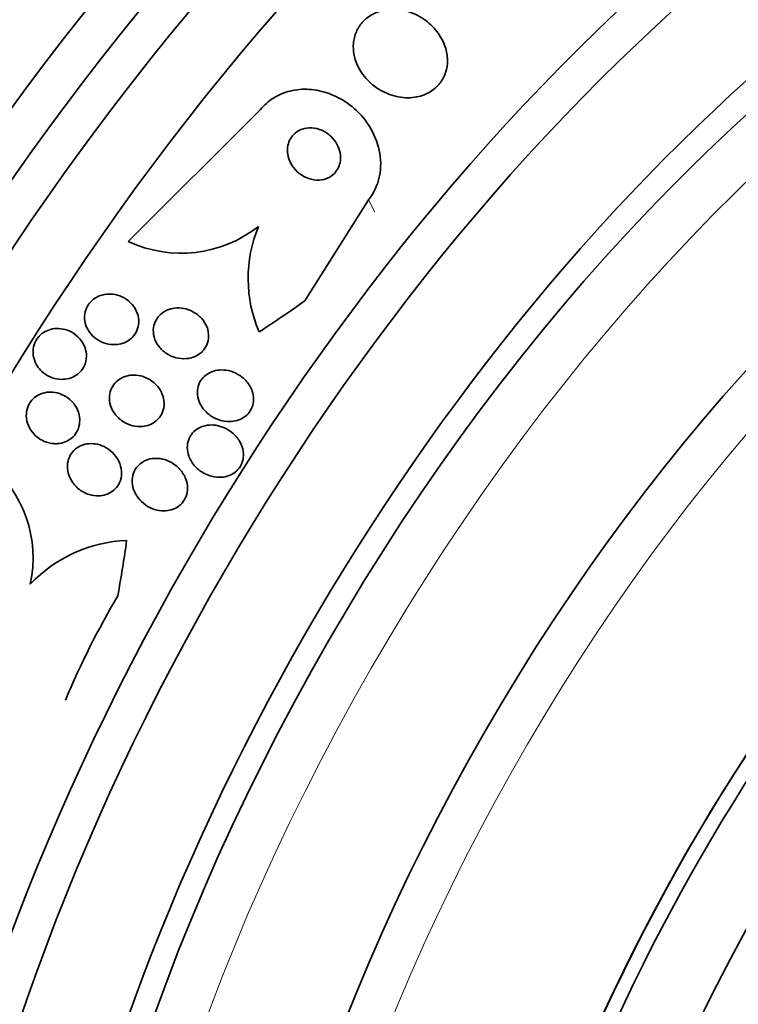
# Model space of a CAD drawing. Units: millimetres. Extents: x 0 to 1445, y 0 to 2756.
# Drawn here: x 1184 to 1195, y 804 to 819 of the extents above; entities that cross this region are included whole.
import ezdxf
from ezdxf import colors
from ezdxf.entities.mleader import LeaderData, LeaderLine
from ezdxf.math import Vec2, Vec3

# ---------------------------------------------------------------- set-up
doc = ezdxf.new("R2010")
doc.units = ezdxf.units.MM
doc.layers.add('DV6_Défaut', color=7, linetype='Continuous')
doc.layers.add('Défaut', color=7, linetype='Continuous')

# ---------------------------------------------------------------- blocks, each defined once
blk = doc.blocks.new('_DOT')
at = {"color": 0}
blk.add_line((0, 0), (-1, 0), dxfattribs=at)
at = {"color": 0, "const_width": 0.333}
blk.add_lwpolyline([(-0.1665, 0, 1), (0.1665, 0, 1)], format="xyb", close=True, dxfattribs=at)
blk = doc.blocks.new('SE5')
at = {"layer": 'DV6_Défaut', "color": 7, "linetype": 'Continuous', "lineweight": 35}
for p, q in [((1185.372, 815.776), (1187.498, 817.894)), ((1189.236, 816.444), (1188.212, 814.821))]:
    blk.add_line(p, q, dxfattribs=at)
at = {"layer": 'DV6_Défaut', "color": 7, "linetype": 'Continuous', "lineweight": 18}
blk.add_line((1189.236, 816.444), (1189.338, 816.246), dxfattribs=at)
at = {"layer": 'DV6_Défaut', "color": 7, "linetype": 'Continuous', "lineweight": 35}
for centre, radius, start, end in [((1186.224, 817.597), 2.01, 244.9108, 308.2537), ((1189.487, 815.181), 2.185, 157.4845, 203.1646), ((1181.879, 810.69), 1.967, 347.6947, 51.0439), ((1185.436, 808.721), 2.252, 92.1786, 136.5505)]:
    blk.add_arc(centre, radius, start, end, dxfattribs=at)
for centre, major_axis, ratio, start_param, end_param in [((1180.471, 814.048), (-13.417, -23.239), 0.57735, 3.322418, 6.10236), ((1179.587, 814.558), (-13.173, -22.816), 0.57735, 3.416106, 6.008672), ((1180.012, 814.313), (-13.294, -23.026), 0.57735, 3.42183, 6.002948), ((1178.88, 814.967), (-12.953, -22.435), 0.57735, 3.475297, 5.949481), ((1194.26, 806.087), (-13.417, -23.239), 0.57735, 2.881751, 6.283185), ((1194.72, 805.822), (-13.294, -23.026), 0.57735, 2.842207, 6.283185), ((1195.144, 805.577), (-13.173, -22.816), 0.57735, 2.841893, 6.283185), ((1195.851, 805.169), (-12.953, -22.435), 0.57735, 2.807888, 6.283185), ((1198.326, 803.74), (-11.988, -20.764), 0.57735, 2.666828, 6.283185), ((1198.679, 803.536), (-11.823, -20.477), 0.57735, 2.642675, 6.283185), ((1199.593, 803.008), (-11.327, -19.62), 0.57735, 2.791382, 6.283185), ((1199.593, 803.008), (-11, -19.053), 0.57735, 3.141593, 6.283185), ((1201.36, 801.988), (-10.25, -17.754), 0.57735, 3.141593, 6.283185), ((1203.835, 800.559), (-9.453, -16.373), 0.57735, 2.571939, 6.283185), ((1203.835, 800.559), (-9.45, -16.368), 0.57735, 2.57277, 6.283185), ((1203.835, 800.559), (-9.25, -16.021), 0.57735, 2.820367, 6.283185), ((1204.631, 800.099), (-9, -15.588), 0.57735, 2.76398, 6.283185), ((1205.269, 799.731), (-8.75, -15.155), 0.57735, 2.648209, 6.283185), ((1180.323, 823.831), (13.765, 7.044), 0.76488, 4.844586, 4.902302), ((1173.093, 812.43), (-2.525, -15.255), 0.79792, 1.548985, 1.607244), ((1192.85, 803.506), (1.959, 11.839), 0.79792, 1.118812, 1.279381)]:
    blk.add_ellipse(centre, major_axis=major_axis, ratio=ratio, start_param=start_param, end_param=end_param, dxfattribs=at)
at = {"layer": 'DV6_Défaut', "color": 7, "linetype": 'Continuous', "lineweight": 18}
for centre, major_axis, start_param, end_param in [((1200.3, 802.6), (-11, -19.053), 3.144881, 6.283185), ((1201.961, 801.641), (-10.25, -17.754), 3.134917, 6.274413)]:
    blk.add_ellipse(centre, major_axis=major_axis, ratio=0.57735, start_param=start_param, end_param=end_param, dxfattribs=at)
at = {"layer": 'DV6_Défaut', "color": 7, "linetype": 'Continuous', "lineweight": 35}
for points, knots in [([(1189.145, 818.461), (1189.214, 818.367), (1189.304, 818.284), (1189.404, 818.222), (1189.49, 818.169), (1189.586, 818.128), (1189.685, 818.106), (1189.781, 818.084), (1189.882, 818.079), (1189.978, 818.093), (1190.063, 818.105), (1190.146, 818.133), (1190.219, 818.176), (1190.282, 818.213), (1190.338, 818.262), (1190.382, 818.318), (1190.423, 818.37), (1190.455, 818.429), (1190.475, 818.491), (1190.496, 818.554), (1190.506, 818.622), (1190.505, 818.688), (1190.505, 818.76), (1190.492, 818.834), (1190.469, 818.903), (1190.443, 818.981), (1190.404, 819.056), (1190.356, 819.124), (1190.302, 819.199), (1190.234, 819.268), (1190.159, 819.324), (1190.078, 819.384), (1189.986, 819.432), (1189.889, 819.463), (1189.795, 819.494), (1189.693, 819.508), (1189.594, 819.504), (1189.505, 819.499), (1189.416, 819.479), (1189.336, 819.442), (1189.268, 819.411), (1189.204, 819.366), (1189.152, 819.313), (1189.106, 819.264), (1189.068, 819.207), (1189.041, 819.146), (1189.015, 819.085), (1188.999, 819.019), (1188.994, 818.954), (1188.989, 818.884), (1188.995, 818.812), (1189.012, 818.743), (1189.03, 818.667), (1189.062, 818.592), (1189.103, 818.523), (1189.116, 818.502), (1189.13, 818.481), (1189.145, 818.461)], [0, 0, 0, 0, 0.07673, 0.07673, 0.07673, 0.141723, 0.141723, 0.141723, 0.204687, 0.204687, 0.204687, 0.26029, 0.26029, 0.26029, 0.308191, 0.308191, 0.308191, 0.35222, 0.35222, 0.35222, 0.396721, 0.396721, 0.396721, 0.445022, 0.445022, 0.445022, 0.499303, 0.499303, 0.499303, 0.56004, 0.56004, 0.56004, 0.624921, 0.624921, 0.624921, 0.688698, 0.688698, 0.688698, 0.745995, 0.745995, 0.745995, 0.795515, 0.795515, 0.795515, 0.84031, 0.84031, 0.84031, 0.884531, 0.884531, 0.884531, 0.931572, 0.931572, 0.931572, 0.983854, 0.983854, 0.983854, 1, 1, 1, 1]), ([(1187.498, 817.894), (1187.556, 817.966), (1187.628, 818.03), (1187.708, 818.08), (1187.79, 818.131), (1187.883, 818.17), (1187.978, 818.193), (1188.076, 818.217), (1188.179, 818.226), (1188.281, 818.22), (1188.391, 818.213), (1188.502, 818.189), (1188.606, 818.151), (1188.723, 818.109), (1188.834, 818.048), (1188.932, 817.974), (1189.042, 817.891), (1189.139, 817.79), (1189.217, 817.679), (1189.299, 817.561), (1189.362, 817.427), (1189.397, 817.289), (1189.432, 817.156), (1189.442, 817.014), (1189.422, 816.878), (1189.405, 816.758), (1189.364, 816.639), (1189.3, 816.535), (1189.281, 816.504), (1189.26, 816.473), (1189.236, 816.444)], [0, 0, 0, 0, 0.084997, 0.084997, 0.084997, 0.172813, 0.172813, 0.172813, 0.26313, 0.26313, 0.26313, 0.361847, 0.361847, 0.361847, 0.47279, 0.47279, 0.47279, 0.59638, 0.59638, 0.59638, 0.72733, 0.72733, 0.72733, 0.854329, 0.854329, 0.854329, 0.966339, 0.966339, 0.966339, 1, 1, 1, 1]), ([(1187.946, 817.143), (1187.959, 817.09), (1187.981, 817.038), (1188.012, 816.992), (1188.042, 816.946), (1188.08, 816.904), (1188.124, 816.87), (1188.169, 816.834), (1188.222, 816.805), (1188.277, 816.786), (1188.33, 816.768), (1188.388, 816.76), (1188.443, 816.762), (1188.492, 816.765), (1188.542, 816.777), (1188.586, 816.797), (1188.624, 816.815), (1188.659, 816.839), (1188.688, 816.869), (1188.715, 816.897), (1188.737, 816.929), (1188.753, 816.964), (1188.769, 816.999), (1188.78, 817.037), (1188.784, 817.076), (1188.789, 817.118), (1188.787, 817.161), (1188.779, 817.202), (1188.77, 817.249), (1188.753, 817.295), (1188.73, 817.337), (1188.705, 817.384), (1188.671, 817.428), (1188.631, 817.466), (1188.589, 817.505), (1188.54, 817.538), (1188.487, 817.562), (1188.435, 817.585), (1188.377, 817.599), (1188.32, 817.602), (1188.27, 817.604), (1188.217, 817.597), (1188.17, 817.581), (1188.129, 817.566), (1188.09, 817.544), (1188.057, 817.517), (1188.027, 817.491), (1188.001, 817.46), (1187.982, 817.427), (1187.963, 817.394), (1187.949, 817.357), (1187.942, 817.319), (1187.934, 817.279), (1187.932, 817.237), (1187.937, 817.196), (1187.939, 817.178), (1187.942, 817.161), (1187.946, 817.143)], [0, 0, 0, 0, 0.062883, 0.062883, 0.062883, 0.125589, 0.125589, 0.125589, 0.191247, 0.191247, 0.191247, 0.254078, 0.254078, 0.254078, 0.309093, 0.309093, 0.309093, 0.356428, 0.356428, 0.356428, 0.40017, 0.40017, 0.40017, 0.444661, 0.444661, 0.444661, 0.493175, 0.493175, 0.493175, 0.547855, 0.547855, 0.547855, 0.6091, 0.6091, 0.6091, 0.674418, 0.674418, 0.674418, 0.738302, 0.738302, 0.738302, 0.795244, 0.795244, 0.795244, 0.844179, 0.844179, 0.844179, 0.888499, 0.888499, 0.888499, 0.93252, 0.93252, 0.93252, 0.97968, 0.97968, 0.97968, 1, 1, 1, 1]), ([(1185.137, 814.118), (1185.082, 814.119), (1185.028, 814.13), (1184.977, 814.148), (1184.926, 814.167), (1184.878, 814.195), (1184.837, 814.229), (1184.794, 814.264), (1184.757, 814.307), (1184.729, 814.354), (1184.703, 814.4), (1184.684, 814.451), (1184.677, 814.503), (1184.67, 814.55), (1184.672, 814.599), (1184.684, 814.645), (1184.694, 814.686), (1184.711, 814.726), (1184.735, 814.761), (1184.758, 814.795), (1184.787, 814.824), (1184.819, 814.848), (1184.851, 814.873), (1184.889, 814.892), (1184.927, 814.906), (1184.968, 814.92), (1185.013, 814.928), (1185.056, 814.93), (1185.105, 814.932), (1185.154, 814.926), (1185.2, 814.913), (1185.251, 814.899), (1185.3, 814.876), (1185.343, 814.847), (1185.389, 814.816), (1185.43, 814.777), (1185.463, 814.733), (1185.494, 814.689), (1185.519, 814.639), (1185.532, 814.587), (1185.544, 814.539), (1185.548, 814.489), (1185.541, 814.44), (1185.535, 814.397), (1185.521, 814.354), (1185.5, 814.316), (1185.481, 814.28), (1185.455, 814.248), (1185.425, 814.221), (1185.395, 814.194), (1185.36, 814.172), (1185.323, 814.155), (1185.284, 814.138), (1185.242, 814.126), (1185.199, 814.121), (1185.178, 814.119), (1185.157, 814.118), (1185.137, 814.118)], [0, 0, 0, 0, 0.06179, 0.06179, 0.06179, 0.123459, 0.123459, 0.123459, 0.186964, 0.186964, 0.186964, 0.247643, 0.247643, 0.247643, 0.301953, 0.301953, 0.301953, 0.35024, 0.35024, 0.35024, 0.395672, 0.395672, 0.395672, 0.441753, 0.441753, 0.441753, 0.491251, 0.491251, 0.491251, 0.545922, 0.545922, 0.545922, 0.605973, 0.605973, 0.605973, 0.66925, 0.66925, 0.66925, 0.731278, 0.731278, 0.731278, 0.787627, 0.787627, 0.787627, 0.837302, 0.837302, 0.837302, 0.88298, 0.88298, 0.88298, 0.928385, 0.928385, 0.928385, 0.976619, 0.976619, 0.976619, 1, 1, 1, 1]), ([(1186.306, 813.893), (1186.251, 813.889), (1186.195, 813.894), (1186.141, 813.908), (1186.088, 813.922), (1186.036, 813.945), (1185.991, 813.975), (1185.942, 814.007), (1185.898, 814.047), (1185.864, 814.093), (1185.83, 814.138), (1185.805, 814.189), (1185.79, 814.243), (1185.778, 814.291), (1185.774, 814.343), (1185.781, 814.392), (1185.787, 814.434), (1185.801, 814.477), (1185.822, 814.514), (1185.842, 814.549), (1185.867, 814.58), (1185.897, 814.607), (1185.927, 814.633), (1185.961, 814.655), (1185.997, 814.671), (1186.037, 814.688), (1186.079, 814.699), (1186.121, 814.705), (1186.169, 814.71), (1186.218, 814.708), (1186.264, 814.7), (1186.317, 814.69), (1186.368, 814.672), (1186.415, 814.647), (1186.466, 814.62), (1186.513, 814.584), (1186.551, 814.542), (1186.59, 814.5), (1186.621, 814.45), (1186.641, 814.397), (1186.66, 814.349), (1186.669, 814.296), (1186.667, 814.244), (1186.666, 814.2), (1186.656, 814.154), (1186.638, 814.113), (1186.621, 814.077), (1186.598, 814.043), (1186.571, 814.014), (1186.544, 813.985), (1186.512, 813.961), (1186.477, 813.942), (1186.44, 813.923), (1186.4, 813.908), (1186.359, 813.9), (1186.342, 813.897), (1186.324, 813.894), (1186.306, 813.893)], [0, 0, 0, 0, 0.062013, 0.062013, 0.062013, 0.123821, 0.123821, 0.123821, 0.189121, 0.189121, 0.189121, 0.252543, 0.252543, 0.252543, 0.308896, 0.308896, 0.308896, 0.357527, 0.357527, 0.357527, 0.401924, 0.401924, 0.401924, 0.446298, 0.446298, 0.446298, 0.493975, 0.493975, 0.493975, 0.547262, 0.547262, 0.547262, 0.60701, 0.60701, 0.60701, 0.671565, 0.671565, 0.671565, 0.736136, 0.736136, 0.736136, 0.794831, 0.794831, 0.794831, 0.845273, 0.845273, 0.845273, 0.890151, 0.890151, 0.890151, 0.933922, 0.933922, 0.933922, 0.980311, 0.980311, 0.980311, 1, 1, 1, 1]), ([(1183.913, 813.776), (1183.887, 813.816), (1183.867, 813.86), (1183.856, 813.907), (1183.844, 813.953), (1183.841, 814.003), (1183.847, 814.051), (1183.853, 814.095), (1183.867, 814.139), (1183.888, 814.178), (1183.908, 814.214), (1183.934, 814.247), (1183.965, 814.275), (1183.995, 814.302), (1184.03, 814.325), (1184.067, 814.341), (1184.105, 814.359), (1184.147, 814.37), (1184.189, 814.375), (1184.235, 814.38), (1184.282, 814.378), (1184.326, 814.369), (1184.376, 814.36), (1184.424, 814.342), (1184.468, 814.318), (1184.514, 814.292), (1184.557, 814.257), (1184.593, 814.217), (1184.629, 814.177), (1184.658, 814.129), (1184.677, 814.079), (1184.695, 814.031), (1184.704, 813.979), (1184.703, 813.927), (1184.702, 813.881), (1184.693, 813.835), (1184.675, 813.792), (1184.659, 813.754), (1184.636, 813.717), (1184.607, 813.686), (1184.58, 813.657), (1184.548, 813.631), (1184.512, 813.612), (1184.476, 813.591), (1184.436, 813.577), (1184.395, 813.569), (1184.351, 813.56), (1184.306, 813.558), (1184.261, 813.562), (1184.212, 813.568), (1184.164, 813.581), (1184.119, 813.6), (1184.071, 813.622), (1184.025, 813.652), (1183.987, 813.687), (1183.959, 813.714), (1183.933, 813.743), (1183.913, 813.776)], [0, 0, 0, 0, 0.055024, 0.055024, 0.055024, 0.110353, 0.110353, 0.110353, 0.161234, 0.161234, 0.161234, 0.208027, 0.208027, 0.208027, 0.253964, 0.253964, 0.253964, 0.302026, 0.302026, 0.302026, 0.354351, 0.354351, 0.354351, 0.411863, 0.411863, 0.411863, 0.473576, 0.473576, 0.473576, 0.536159, 0.536159, 0.536159, 0.595112, 0.595112, 0.595112, 0.64781, 0.64781, 0.64781, 0.695354, 0.695354, 0.695354, 0.741025, 0.741025, 0.741025, 0.788103, 0.788103, 0.788103, 0.839052, 0.839052, 0.839052, 0.895181, 0.895181, 0.895181, 0.95602, 0.95602, 0.95602, 1, 1, 1, 1]), ([(1186.545, 813.139), (1186.521, 813.181), (1186.503, 813.226), (1186.493, 813.273), (1186.484, 813.32), (1186.483, 813.369), (1186.491, 813.416), (1186.499, 813.458), (1186.515, 813.499), (1186.537, 813.536), (1186.558, 813.569), (1186.584, 813.598), (1186.615, 813.623), (1186.645, 813.647), (1186.68, 813.667), (1186.716, 813.682), (1186.756, 813.697), (1186.798, 813.706), (1186.841, 813.71), (1186.889, 813.714), (1186.938, 813.71), (1186.985, 813.7), (1187.039, 813.688), (1187.091, 813.668), (1187.139, 813.64), (1187.191, 813.61), (1187.239, 813.571), (1187.278, 813.526), (1187.317, 813.481), (1187.348, 813.427), (1187.367, 813.371), (1187.382, 813.329), (1187.39, 813.284), (1187.389, 813.239), (1187.389, 813.195), (1187.381, 813.149), (1187.364, 813.108), (1187.349, 813.071), (1187.327, 813.036), (1187.3, 813.007), (1187.274, 812.978), (1187.243, 812.954), (1187.21, 812.935), (1187.174, 812.916), (1187.136, 812.901), (1187.096, 812.893), (1187.052, 812.883), (1187.005, 812.88), (1186.96, 812.883), (1186.908, 812.887), (1186.856, 812.899), (1186.808, 812.919), (1186.753, 812.94), (1186.702, 812.97), (1186.657, 813.008), (1186.613, 813.045), (1186.574, 813.09), (1186.545, 813.139)], [0, 0, 0, 0, 0.052999, 0.052999, 0.052999, 0.106431, 0.106431, 0.106431, 0.153891, 0.153891, 0.153891, 0.196834, 0.196834, 0.196834, 0.239903, 0.239903, 0.239903, 0.286767, 0.286767, 0.286767, 0.34003, 0.34003, 0.34003, 0.400806, 0.400806, 0.400806, 0.467367, 0.467367, 0.467367, 0.534082, 0.534082, 0.534082, 0.583397, 0.583397, 0.583397, 0.633071, 0.633071, 0.633071, 0.677271, 0.677271, 0.677271, 0.719469, 0.719469, 0.719469, 0.76399, 0.76399, 0.76399, 0.81401, 0.81401, 0.81401, 0.871446, 0.871446, 0.871446, 0.935935, 0.935935, 0.935935, 1, 1, 1, 1]), ([(1185.608, 812.804), (1185.555, 812.798), (1185.5, 812.803), (1185.448, 812.815), (1185.396, 812.828), (1185.346, 812.849), (1185.301, 812.876), (1185.252, 812.906), (1185.208, 812.945), (1185.172, 812.989), (1185.136, 813.034), (1185.108, 813.085), (1185.091, 813.14), (1185.075, 813.189), (1185.069, 813.243), (1185.073, 813.295), (1185.077, 813.34), (1185.09, 813.385), (1185.11, 813.426), (1185.129, 813.462), (1185.154, 813.495), (1185.183, 813.523), (1185.212, 813.55), (1185.245, 813.573), (1185.281, 813.59), (1185.319, 813.608), (1185.359, 813.619), (1185.4, 813.625), (1185.446, 813.632), (1185.493, 813.631), (1185.538, 813.624), (1185.589, 813.615), (1185.638, 813.599), (1185.684, 813.576), (1185.734, 813.551), (1185.781, 813.517), (1185.82, 813.477), (1185.86, 813.436), (1185.894, 813.386), (1185.917, 813.334), (1185.938, 813.284), (1185.951, 813.23), (1185.952, 813.175), (1185.953, 813.128), (1185.945, 813.08), (1185.927, 813.036), (1185.912, 812.998), (1185.89, 812.961), (1185.863, 812.93), (1185.837, 812.901), (1185.805, 812.875), (1185.771, 812.856), (1185.736, 812.836), (1185.697, 812.821), (1185.658, 812.812), (1185.641, 812.808), (1185.625, 812.806), (1185.608, 812.804)], [0, 0, 0, 0, 0.060161, 0.060161, 0.060161, 0.120063, 0.120063, 0.120063, 0.18452, 0.18452, 0.18452, 0.249131, 0.249131, 0.249131, 0.308124, 0.308124, 0.308124, 0.359107, 0.359107, 0.359107, 0.404509, 0.404509, 0.404509, 0.448558, 0.448558, 0.448558, 0.494889, 0.494889, 0.494889, 0.546141, 0.546141, 0.546141, 0.603728, 0.603728, 0.603728, 0.666958, 0.666958, 0.666958, 0.732074, 0.732074, 0.732074, 0.793172, 0.793172, 0.793172, 0.84629, 0.84629, 0.84629, 0.892619, 0.892619, 0.892619, 0.936385, 0.936385, 0.936385, 0.981626, 0.981626, 0.981626, 1, 1, 1, 1]), ([(1184.181, 812.527), (1184.127, 812.531), (1184.074, 812.544), (1184.025, 812.564), (1183.976, 812.585), (1183.93, 812.614), (1183.891, 812.65), (1183.849, 812.687), (1183.814, 812.731), (1183.788, 812.78), (1183.762, 812.828), (1183.745, 812.881), (1183.739, 812.935), (1183.733, 812.984), (1183.737, 813.035), (1183.75, 813.082), (1183.761, 813.124), (1183.781, 813.165), (1183.806, 813.201), (1183.83, 813.233), (1183.86, 813.262), (1183.893, 813.286), (1183.927, 813.309), (1183.964, 813.326), (1184.002, 813.338), (1184.043, 813.351), (1184.087, 813.356), (1184.129, 813.356), (1184.176, 813.355), (1184.223, 813.347), (1184.268, 813.333), (1184.317, 813.317), (1184.364, 813.292), (1184.405, 813.262), (1184.449, 813.229), (1184.489, 813.188), (1184.519, 813.143), (1184.55, 813.097), (1184.573, 813.045), (1184.585, 812.991), (1184.596, 812.942), (1184.598, 812.889), (1184.59, 812.838), (1184.583, 812.794), (1184.567, 812.75), (1184.544, 812.711), (1184.524, 812.676), (1184.496, 812.643), (1184.465, 812.617), (1184.434, 812.591), (1184.399, 812.57), (1184.362, 812.556), (1184.323, 812.54), (1184.281, 812.531), (1184.239, 812.528), (1184.22, 812.526), (1184.2, 812.526), (1184.181, 812.527)], [0, 0, 0, 0, 0.060874, 0.060874, 0.060874, 0.121578, 0.121578, 0.121578, 0.185077, 0.185077, 0.185077, 0.246998, 0.246998, 0.246998, 0.303077, 0.303077, 0.303077, 0.352617, 0.352617, 0.352617, 0.398359, 0.398359, 0.398359, 0.443918, 0.443918, 0.443918, 0.492295, 0.492295, 0.492295, 0.545549, 0.545549, 0.545549, 0.604368, 0.604368, 0.604368, 0.667251, 0.667251, 0.667251, 0.730161, 0.730161, 0.730161, 0.788258, 0.788258, 0.788258, 0.839451, 0.839451, 0.839451, 0.885723, 0.885723, 0.885723, 0.930801, 0.930801, 0.930801, 0.978027, 0.978027, 0.978027, 1, 1, 1, 1]), ([(1186.347, 812.331), (1186.333, 812.373), (1186.324, 812.418), (1186.324, 812.463), (1186.323, 812.508), (1186.331, 812.553), (1186.347, 812.595), (1186.361, 812.633), (1186.383, 812.669), (1186.41, 812.7), (1186.435, 812.728), (1186.466, 812.753), (1186.499, 812.772), (1186.533, 812.792), (1186.571, 812.807), (1186.61, 812.816), (1186.653, 812.825), (1186.698, 812.829), (1186.743, 812.826), (1186.793, 812.822), (1186.844, 812.811), (1186.891, 812.793), (1186.945, 812.772), (1186.996, 812.743), (1187.041, 812.707), (1187.089, 812.668), (1187.131, 812.62), (1187.163, 812.568), (1187.193, 812.517), (1187.215, 812.459), (1187.223, 812.401), (1187.229, 812.359), (1187.228, 812.316), (1187.22, 812.275), (1187.212, 812.233), (1187.196, 812.193), (1187.173, 812.157), (1187.153, 812.124), (1187.126, 812.095), (1187.096, 812.071), (1187.066, 812.047), (1187.031, 812.028), (1186.995, 812.014), (1186.956, 811.999), (1186.914, 811.991), (1186.873, 811.988), (1186.825, 811.985), (1186.776, 811.989), (1186.73, 812), (1186.676, 812.012), (1186.624, 812.033), (1186.577, 812.06), (1186.524, 812.091), (1186.477, 812.13), (1186.437, 812.176), (1186.398, 812.222), (1186.367, 812.275), (1186.347, 812.331)], [0, 0, 0, 0, 0.049218, 0.049218, 0.049218, 0.098798, 0.098798, 0.098798, 0.143689, 0.143689, 0.143689, 0.185748, 0.185748, 0.185748, 0.22939, 0.22939, 0.22939, 0.277997, 0.277997, 0.277997, 0.33386, 0.33386, 0.33386, 0.397384, 0.397384, 0.397384, 0.465472, 0.465472, 0.465472, 0.531087, 0.531087, 0.531087, 0.57741, 0.57741, 0.57741, 0.624004, 0.624004, 0.624004, 0.666479, 0.666479, 0.666479, 0.708614, 0.708614, 0.708614, 0.754416, 0.754416, 0.754416, 0.806768, 0.806768, 0.806768, 0.867066, 0.867066, 0.867066, 0.933799, 0.933799, 0.933799, 1, 1, 1, 1]), ([(1184.907, 811.688), (1184.854, 811.686), (1184.8, 811.693), (1184.749, 811.708), (1184.699, 811.723), (1184.65, 811.747), (1184.607, 811.777), (1184.56, 811.81), (1184.518, 811.851), (1184.485, 811.897), (1184.451, 811.944), (1184.425, 811.997), (1184.41, 812.053), (1184.397, 812.104), (1184.393, 812.159), (1184.4, 812.211), (1184.407, 812.257), (1184.422, 812.302), (1184.444, 812.342), (1184.465, 812.377), (1184.491, 812.41), (1184.522, 812.436), (1184.552, 812.462), (1184.587, 812.483), (1184.623, 812.498), (1184.661, 812.513), (1184.702, 812.523), (1184.743, 812.526), (1184.789, 812.53), (1184.835, 812.527), (1184.879, 812.517), (1184.929, 812.506), (1184.977, 812.487), (1185.021, 812.461), (1185.07, 812.434), (1185.114, 812.397), (1185.151, 812.355), (1185.189, 812.311), (1185.22, 812.26), (1185.24, 812.206), (1185.26, 812.155), (1185.27, 812.099), (1185.268, 812.044), (1185.266, 811.996), (1185.256, 811.948), (1185.236, 811.904), (1185.219, 811.866), (1185.195, 811.83), (1185.166, 811.8), (1185.138, 811.772), (1185.106, 811.748), (1185.071, 811.731), (1185.035, 811.712), (1184.995, 811.7), (1184.956, 811.693), (1184.94, 811.691), (1184.923, 811.689), (1184.907, 811.688)], [0, 0, 0, 0, 0.05975, 0.05975, 0.05975, 0.119226, 0.119226, 0.119226, 0.183533, 0.183533, 0.183533, 0.248482, 0.248482, 0.248482, 0.30815, 0.30815, 0.30815, 0.35971, 0.35971, 0.35971, 0.405322, 0.405322, 0.405322, 0.449244, 0.449244, 0.449244, 0.495214, 0.495214, 0.495214, 0.545971, 0.545971, 0.545971, 0.60307, 0.60307, 0.60307, 0.666034, 0.666034, 0.666034, 0.731329, 0.731329, 0.731329, 0.793039, 0.793039, 0.793039, 0.846811, 0.846811, 0.846811, 0.893461, 0.893461, 0.893461, 0.937176, 0.937176, 0.937176, 0.9821, 0.9821, 0.9821, 1, 1, 1, 1]), ([(1185.511, 811.689), (1185.484, 811.732), (1185.462, 811.78), (1185.45, 811.83), (1185.438, 811.88), (1185.435, 811.933), (1185.443, 811.984), (1185.449, 812.029), (1185.465, 812.073), (1185.488, 812.112), (1185.508, 812.147), (1185.534, 812.178), (1185.565, 812.203), (1185.595, 812.228), (1185.629, 812.248), (1185.665, 812.262), (1185.703, 812.278), (1185.744, 812.287), (1185.785, 812.29), (1185.831, 812.293), (1185.878, 812.29), (1185.923, 812.28), (1185.975, 812.269), (1186.025, 812.249), (1186.07, 812.223), (1186.121, 812.194), (1186.168, 812.156), (1186.206, 812.113), (1186.246, 812.067), (1186.279, 812.014), (1186.3, 811.958), (1186.317, 811.913), (1186.326, 811.866), (1186.327, 811.819), (1186.329, 811.771), (1186.321, 811.722), (1186.304, 811.678), (1186.289, 811.639), (1186.267, 811.602), (1186.239, 811.571), (1186.214, 811.542), (1186.183, 811.517), (1186.149, 811.498), (1186.115, 811.479), (1186.077, 811.465), (1186.038, 811.456), (1185.996, 811.447), (1185.951, 811.445), (1185.908, 811.448), (1185.858, 811.452), (1185.809, 811.464), (1185.763, 811.482), (1185.71, 811.503), (1185.661, 811.533), (1185.618, 811.569), (1185.576, 811.603), (1185.54, 811.644), (1185.511, 811.689)], [0, 0, 0, 0, 0.056899, 0.056899, 0.056899, 0.114282, 0.114282, 0.114282, 0.164576, 0.164576, 0.164576, 0.208679, 0.208679, 0.208679, 0.251396, 0.251396, 0.251396, 0.296762, 0.296762, 0.296762, 0.347701, 0.347701, 0.347701, 0.405905, 0.405905, 0.405905, 0.470765, 0.470765, 0.470765, 0.538002, 0.538002, 0.538002, 0.590417, 0.590417, 0.590417, 0.643271, 0.643271, 0.643271, 0.689406, 0.689406, 0.689406, 0.731899, 0.731899, 0.731899, 0.775418, 0.775418, 0.775418, 0.823467, 0.823467, 0.823467, 0.878397, 0.878397, 0.878397, 0.940717, 0.940717, 0.940717, 1, 1, 1, 1])]:
    blk.add_open_spline(points, degree=3, knots=knots, dxfattribs=at)

msp = doc.modelspace()

# ---------------------------------------------------------------- block references
at = {"layer": 'Défaut'}
msp.add_blockref('SE5', (0, 0), dxfattribs=at)

# ---------------------------------------------------------------- leaders
at = {"layer": 'Défaut', "color": 7, "linetype": 'Continuous', "lineweight": 18}
ml = msp.add_multileader_mtext('Standard', dxfattribs=at)
ml.set_content('{\\pxsm0.9;\\fSolid Edge ISO|b1||i0||c0|p34;\\W1.;16/09/2021\\P}', color=256)
ml.set_leader_properties()
ml.set_arrow_properties(name='DOT')
ml.build(insert=Vec2(0, 0))
ml.multileader.update_dxf_attribs({"leader_type": 0, "dogleg_length": 0, "arrow_head_size": 12})
ctx = ml.context
ctx.base_point, ctx.char_height, ctx.arrow_head_size, ctx.landing_gap_size = Vec3(1357.969, 2749.088), 12, 12, 4.2
notes = []
notes.append((ctx, [(0, (0, 0, 0), (0, 0), (1, 0), 1, [])]))
ctx.mtext.insert = Vec3(1359.969, 2755.208)
for ctx, leaders in notes:
    for number, flags, end, landing, length, lines in leaders:
        leader = LeaderData()
        leader.index, (leader.has_last_leader_line, leader.has_dogleg_vector, leader.attachment_direction) = number, flags
        leader.last_leader_point, leader.dogleg_vector, leader.dogleg_length = Vec3(end), Vec3(landing), length
        for number, points, colour, breaks in lines:
            line = LeaderLine()
            line.index, line.vertices, line.color, line.breaks = number, Vec3.list(points), colors.encode_raw_color(colour), breaks
            leader.lines.append(line)
        ctx.leaders.append(leader)

doc.saveas('drawing.dxf')
